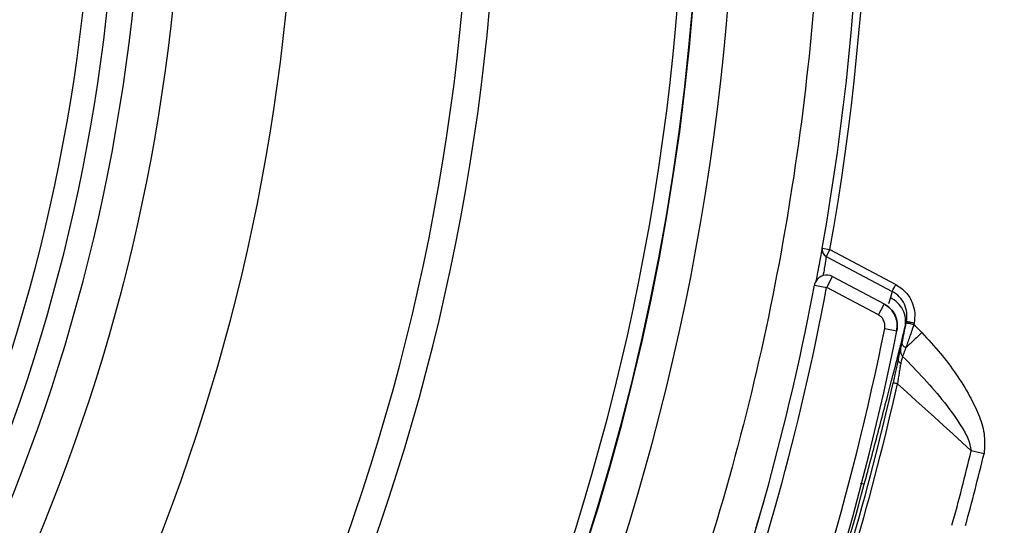
# Model space of a CAD drawing. Units: millimetres. Extents: x 69 to 1126, y 56 to 792.
# Drawn here: x 330 to 361, y 567 to 584 of the extents above; entities that cross this region are included whole.
import ezdxf

# ---------------------------------------------------------------- set-up
doc = ezdxf.new("R2010")
doc.units = ezdxf.units.MM

msp = doc.modelspace()

# ---------------------------------------------------------------- linework, layer by layer
at = {"color": 7, "linetype": 'Continuous', "lineweight": 25}
for p, q in [((355.348, 576.347), (355.595, 576.303)), ((355.595, 576.303), (355.477, 576.083)), ((355.477, 576.083), (357.595, 574.957)), ((355.595, 576.303), (357.713, 575.177)), ((355.489, 575.085), (355.676, 575.438)), ((355.676, 575.437), (357.338, 574.554)), ((355.096, 575.159), (355.489, 575.085)), ((357.151, 574.201), (355.489, 575.085)), ((357.537, 574.761), (357.479, 574.556)), ((357.595, 574.957), (357.537, 574.761)), ((357.151, 574.201), (357.336, 574.551)), ((357.336, 574.551), (357.338, 574.555)), ((358.055, 573.985), (358.048, 573.949)), ((358.3, 573.936), (358.293, 573.9)), ((357.355, 573.769), (357.747, 573.691)), ((360.548, 569.735), (360.137, 569.835))]:
    msp.add_line(p, q, dxfattribs=at)
at = {"color": 7, "linetype": 'Continuous', "lineweight": 25, "flags": 128}
msp.add_lwpolyline([(357.766, 571.987), (358.063, 571.718), (358.359, 571.45), (358.656, 571.181), (358.953, 570.912), (359.249, 570.643), (359.545, 570.374), (359.841, 570.104), (360.137, 569.835)], dxfattribs=at)
at = {"color": 7, "linetype": 'Continuous', "lineweight": 25}
for centre, radius, start, end in [((274.448, 590.331), 116.258, 270, 90), ((274.448, 590.331), 78.096, 291.013, 191.16472), ((274.448, 590.331), 77, 324.45953, 162.37771), ((274.448, 590.331), 76.983, 324.45953, 162.37771), ((274.448, 590.331), 76.5, 309.87571, 129.87571), ((274.448, 590.331), 70.489, 309.87571, 129.87571), ((274.553, 590.689), 82.308, 349.93443, 57.82172), ((274.448, 590.331), 69.61, 309.87571, 129.87571), ((274.553, 590.689), 82.058, 349.93443, 57.6852), ((274.448, 590.331), 63.983, 309.87571, 129.87571), ((274.448, 590.331), 60.358, 309.87571, 129.87571), ((274.448, 590.331), 59.082, 309.87571, 129.87571), ((274.448, 590.331), 58.26, 309.87571, 129.87571), ((274.448, 590.331), 57.488, 309.87571, 129.87571), ((274.448, 590.331), 77, 162.37771, 324.45953), ((274.448, 590.331), 76.983, 162.37771, 324.45953), ((274.448, 590.331), 116.4, 180, 0), ((274.448, 590.331), 116.334, 180, 0), ((274.448, 590.331), 115.359, 270, 0), ((274.553, 590.689), 99, 276.28018, 353.71982), ((274.553, 590.689), 98.952, 276.31208, 353.68792), ((274.448, 590.331), 99.346, 276.32316, 353.67684), ((274.448, 590.331), 99.596, 276.32316, 353.67684), ((274.448, 590.331), 99.289, 276.36037, 353.63963), ((355.594, 576.303), 0.25, 169.9492, 242.0463), ((355.489, 575.085), 0.4, 62, 152), ((274.448, 590.331), 82.462, 330.17506, 349.34563), ((274.448, 590.331), 82.062, 332, 349.34563), ((355.489, 575.085), 0.4, 152, 169.3456), ((274.553, 590.689), 85.147, 347.86254, 348.56972), ((348.796, 564.389), 13.44, 43.4654, 45.0411), ((274.448, 590.331), 84.544, 337.72264, 348.70294), ((274.448, 590.331), 84.944, 337.72264, 348.70294), ((274.553, 590.689), 85.144, 343.66651, 347.33349), ((274.553, 590.689), 85.288, 343.66651, 347.33349), ((274.553, 590.689), 88.088, 344.69411, 346.30589), ((274.561, 590.687), 88.502, 344.76347, 346.30597), ((274.553, 590.689), 85.023, 337.75913, 345.05323), ((274.553, 590.689), 82.058, 335.83641, 344.11352)]:
    msp.add_arc(centre, radius, start, end, dxfattribs=at)
for points, knots in [([(355.33, 590.689), (355.291, 588.789), (355.214, 585.001), (354.592, 579.353), (353.606, 573.766), (352.218, 568.244), (350.443, 562.824), (348.292, 557.55), (345.702, 552.288), (342.632, 547.063), (339.049, 541.921), (335.075, 537.07), (330.749, 532.553), (326.096, 528.388), (321.119, 524.586), (315.856, 521.176), (310.352, 518.188), (304.65, 515.642), (298.794, 513.552), (292.813, 511.921), (286.767, 510.767), (280.669, 510.046), (276.592, 509.957), (274.553, 509.912)], [0, 0, 0, 0, 0.044916, 0.089573, 0.134196, 0.179003, 0.224118, 0.268961, 0.313591, 0.362707, 0.41213, 0.461676, 0.510843, 0.559912, 0.609196, 0.65881, 0.708083, 0.757158, 0.806329, 0.854987, 0.903612, 0.951787, 1, 1, 1, 1]), ([(159.262, 590.331), (159.262, 588.602), (159.301, 586.876), (159.418, 584.288), (159.466, 583.426), (159.554, 582.134), (159.601, 581.488), (159.662, 580.734), (159.695, 580.357), (159.709, 580.196), (159.719, 580.088), (159.723, 580.036), (159.889, 578.201), (160.091, 576.428), (160.455, 573.775), (160.587, 572.892), (160.799, 571.57), (160.91, 570.91), (161.045, 570.14), (161.115, 569.756), (161.145, 569.591), (161.165, 569.481), (161.175, 569.428), (161.52, 567.562), (161.898, 565.763), (162.529, 563.079), (162.75, 562.187), (163.097, 560.853), (163.275, 560.187), (163.489, 559.411), (163.598, 559.024), (163.646, 558.858), (163.677, 558.747), (163.692, 558.693), (164.228, 556.823), (164.791, 555.024), (165.701, 552.347), (166.015, 551.459), (166.503, 550.132), (166.752, 549.47), (167.048, 548.7), (167.177, 548.37), (167.263, 548.151), (167.305, 548.043), (168.059, 546.141), (168.812, 544.37), (170.007, 541.744), (170.416, 540.873), (171.047, 539.575), (171.366, 538.928), (171.746, 538.176), (171.91, 537.855), (172.02, 537.64), (172.074, 537.535), (173.029, 535.689), (173.971, 533.976), (175.448, 531.444), (175.951, 530.607), (176.721, 529.36), (177.111, 528.738), (177.506, 528.121), (177.771, 527.71), (177.903, 527.507), (179.12, 525.645), (180.243, 524.02), (181.99, 521.627), (182.582, 520.837), (183.486, 519.663), (183.79, 519.274), (184.403, 518.499), (184.71, 518.115), (187.529, 514.643), (190.188, 511.693), (194.405, 507.476), (195.845, 506.109), (198.057, 504.115), (198.803, 503.46), (199.935, 502.491), (200.504, 502.011), (201.078, 501.535), (201.462, 501.22), (201.655, 501.061), (203.382, 499.659), (204.947, 498.454), (207.34, 496.708), (208.145, 496.136), (209.364, 495.294), (209.976, 494.876), (210.592, 494.465), (211.004, 494.192), (211.213, 494.054), (213.055, 492.85), (214.718, 491.823), (217.249, 490.346), (218.099, 489.864), (219.384, 489.158), (220.029, 488.809), (220.785, 488.408), (221.11, 488.238), (221.327, 488.125), (221.437, 488.068), (223.255, 487.128), (224.986, 486.288), (227.612, 485.093), (228.492, 484.705), (229.82, 484.14), (230.486, 483.862), (231.267, 483.545), (231.602, 483.41), (231.825, 483.321), (231.939, 483.276), (233.803, 482.538), (235.572, 481.887), (238.249, 480.977), (239.145, 480.684), (240.494, 480.262), (241.17, 480.055), (241.961, 479.821), (242.357, 479.705), (242.527, 479.656), (242.641, 479.624), (242.699, 479.607), (244.523, 479.085), (246.302, 478.621), (248.986, 477.991), (249.883, 477.791), (251.232, 477.508), (251.908, 477.37), (252.698, 477.217), (253.093, 477.142), (253.263, 477.11), (253.376, 477.089), (253.434, 477.078), (255.246, 476.743), (257.008, 476.459), (259.661, 476.094), (260.546, 475.983), (261.877, 475.832), (262.542, 475.76), (263.32, 475.683), (263.709, 475.646), (263.876, 475.631), (263.987, 475.621), (264.045, 475.616), (267.541, 475.3), (270.992, 475.145), (276.177, 475.145), (277.903, 475.184), (280.491, 475.3), (281.353, 475.349), (282.646, 475.436), (283.292, 475.483), (284.045, 475.545), (284.422, 475.577), (284.583, 475.591), (284.691, 475.601), (284.743, 475.606), (286.578, 475.771), (288.352, 475.973), (291.004, 476.337), (291.887, 476.469), (293.209, 476.682), (293.869, 476.792), (294.639, 476.928), (295.024, 476.997), (295.188, 477.027), (295.298, 477.047), (295.352, 477.057), (297.217, 477.402), (299.016, 477.78), (301.7, 478.411), (302.592, 478.632), (303.926, 478.98), (304.593, 479.157), (305.368, 479.372), (305.756, 479.481), (305.922, 479.528), (306.032, 479.559), (306.086, 479.575), (307.957, 480.11), (309.756, 480.673), (312.432, 481.583), (313.32, 481.898), (314.647, 482.386), (315.309, 482.634), (316.079, 482.931), (316.409, 483.059), (316.628, 483.145), (316.736, 483.188), (318.638, 483.941), (320.409, 484.694), (323.035, 485.889), (323.906, 486.298), (325.204, 486.929), (325.851, 487.248), (326.603, 487.628), (326.925, 487.793), (327.139, 487.902), (327.244, 487.957), (329.091, 488.911), (330.803, 489.853), (333.335, 491.33), (334.173, 491.833), (335.42, 492.604), (336.041, 492.993), (336.659, 493.389), (337.07, 493.654), (337.273, 493.785), (339.134, 495.003), (340.759, 496.126), (343.152, 497.872), (343.942, 498.464), (345.116, 499.368), (345.505, 499.672), (346.281, 500.285), (346.664, 500.592), (350.137, 503.412), (353.086, 506.071), (357.303, 510.288), (358.67, 511.728), (360.664, 513.939), (361.32, 514.685), (362.288, 515.817), (362.769, 516.386), (363.244, 516.96), (363.56, 517.344), (363.718, 517.537), (365.12, 519.264), (366.325, 520.829), (368.071, 523.222), (368.643, 524.027), (369.485, 525.246), (369.903, 525.858), (370.314, 526.475), (370.588, 526.887), (370.725, 527.095), (371.929, 528.937), (372.957, 530.6), (374.434, 533.132), (374.915, 533.982), (375.622, 535.266), (375.971, 535.911), (376.371, 536.667), (376.541, 536.992), (376.654, 537.209), (376.711, 537.32), (377.651, 539.137), (378.492, 540.868), (379.687, 543.494), (380.074, 544.375), (380.639, 545.703), (380.917, 546.369), (381.235, 547.149), (381.369, 547.484), (381.458, 547.708), (381.504, 547.822), (382.242, 549.686), (382.892, 551.455), (383.802, 554.131), (384.095, 555.027), (384.517, 556.376), (384.724, 557.052), (384.959, 557.844), (385.074, 558.24), (385.123, 558.41), (385.156, 558.523), (385.172, 558.581), (385.695, 560.405), (386.158, 562.184), (386.789, 564.868), (386.988, 565.765), (387.272, 567.114), (387.409, 567.79), (387.563, 568.58), (387.638, 568.976), (387.67, 569.145), (387.691, 569.258), (387.701, 569.316), (388.037, 571.128), (388.321, 572.891), (388.685, 575.543), (388.796, 576.429), (388.947, 577.759), (389.019, 578.425), (389.096, 579.203), (389.133, 579.592), (389.148, 579.758), (389.159, 579.87), (389.164, 579.927), (389.479, 583.424), (389.635, 586.874), (389.635, 590.331)], [0, 0, 0, 0, 0.015625, 0.015625, 0.023437, 0.023437, 0.027344, 0.029297, 0.030273, 0.030762, 0.030762, 0.03125, 0.03125, 0.046875, 0.046875, 0.054687, 0.054687, 0.058594, 0.060547, 0.061523, 0.062012, 0.062012, 0.0625, 0.0625, 0.078125, 0.078125, 0.085937, 0.085937, 0.089844, 0.091797, 0.092773, 0.093262, 0.093262, 0.09375, 0.09375, 0.109375, 0.109375, 0.117187, 0.117187, 0.121094, 0.123047, 0.124023, 0.124023, 0.125, 0.125, 0.140625, 0.140625, 0.148437, 0.148437, 0.152344, 0.154297, 0.155273, 0.155273, 0.15625, 0.15625, 0.171875, 0.171875, 0.179687, 0.179687, 0.183594, 0.185547, 0.185547, 0.1875, 0.1875, 0.203125, 0.203125, 0.210937, 0.210937, 0.214844, 0.214844, 0.21875, 0.21875, 0.25, 0.25, 0.265625, 0.265625, 0.273437, 0.273437, 0.277344, 0.279297, 0.279297, 0.28125, 0.28125, 0.296875, 0.296875, 0.304687, 0.304687, 0.308594, 0.310547, 0.310547, 0.3125, 0.3125, 0.328125, 0.328125, 0.335937, 0.335937, 0.339844, 0.341797, 0.342773, 0.342773, 0.34375, 0.34375, 0.359375, 0.359375, 0.367187, 0.367187, 0.371094, 0.373047, 0.374023, 0.374023, 0.375, 0.375, 0.390625, 0.390625, 0.398437, 0.398437, 0.402344, 0.404297, 0.405273, 0.405762, 0.405762, 0.40625, 0.40625, 0.421875, 0.421875, 0.429687, 0.429687, 0.433594, 0.435547, 0.436523, 0.437012, 0.437012, 0.4375, 0.4375, 0.453125, 0.453125, 0.460937, 0.460937, 0.464844, 0.466797, 0.467773, 0.468262, 0.468262, 0.46875, 0.46875, 0.5, 0.5, 0.515625, 0.515625, 0.523437, 0.523437, 0.527344, 0.529297, 0.530273, 0.530762, 0.530762, 0.53125, 0.53125, 0.546875, 0.546875, 0.554687, 0.554687, 0.558594, 0.560547, 0.561523, 0.562012, 0.562012, 0.5625, 0.5625, 0.578125, 0.578125, 0.585937, 0.585937, 0.589844, 0.591797, 0.592773, 0.593262, 0.593262, 0.59375, 0.59375, 0.609375, 0.609375, 0.617187, 0.617187, 0.621094, 0.623047, 0.624023, 0.624023, 0.625, 0.625, 0.640625, 0.640625, 0.648437, 0.648437, 0.652344, 0.654297, 0.655273, 0.655273, 0.65625, 0.65625, 0.671875, 0.671875, 0.679687, 0.679687, 0.683594, 0.685547, 0.685547, 0.6875, 0.6875, 0.703125, 0.703125, 0.710937, 0.710937, 0.714844, 0.714844, 0.71875, 0.71875, 0.75, 0.75, 0.765625, 0.765625, 0.773437, 0.773437, 0.777344, 0.779297, 0.779297, 0.78125, 0.78125, 0.796875, 0.796875, 0.804687, 0.804687, 0.808594, 0.810547, 0.810547, 0.8125, 0.8125, 0.828125, 0.828125, 0.835937, 0.835937, 0.839844, 0.841797, 0.842773, 0.842773, 0.84375, 0.84375, 0.859375, 0.859375, 0.867188, 0.867188, 0.871094, 0.873047, 0.874023, 0.874023, 0.875, 0.875, 0.890625, 0.890625, 0.898438, 0.898438, 0.902344, 0.904297, 0.905273, 0.905762, 0.905762, 0.90625, 0.90625, 0.921875, 0.921875, 0.929688, 0.929688, 0.933594, 0.935547, 0.936523, 0.937012, 0.937012, 0.9375, 0.9375, 0.953125, 0.953125, 0.960938, 0.960938, 0.964844, 0.966797, 0.967773, 0.968262, 0.968262, 0.96875, 0.96875, 1, 1, 1, 1]), ([(355.154, 575.295), (355.172, 575.388), (355.245, 575.768), (355.318, 576.178), (355.338, 576.29), (355.348, 576.347)], [0, 0, 0, 0, 0.13981, 0.567943, 1, 1, 1, 1]), ([(355.477, 576.083), (355.471, 576.046), (355.462, 575.99), (355.422, 575.749), (355.396, 575.597), (355.376, 575.482), (355.373, 575.467)], [0, 0, 0, 0, 0.472609, 0.715097, 0.961802, 1, 1, 1, 1]), ([(357.713, 575.177), (357.827, 575.1), (358.056, 574.945), (358.253, 574.606), (358.337, 574.259), (358.312, 574.043), (358.3, 573.936)], [0, 0, 0, 0, 0.2801054, 0.5590798, 0.7800206, 1, 1, 1, 1]), ([(358.011, 573.815), (358.02, 573.908), (358.038, 574.095), (357.949, 574.368), (357.783, 574.606), (357.619, 574.71), (357.537, 574.761)], [0, 0, 0, 0, 0.2499664, 0.4999362, 0.7497893, 1, 1, 1, 1]), ([(358.055, 573.985), (358.065, 574.081), (358.085, 574.273), (357.999, 574.553), (357.837, 574.797), (357.676, 574.903), (357.595, 574.957)], [0, 0, 0, 0, 0.250147, 0.500084, 0.749987, 1, 1, 1, 1]), ([(357.741, 573.692), (357.75, 573.776), (357.768, 573.945), (357.693, 574.193), (357.551, 574.409), (357.408, 574.504), (357.336, 574.551)], [0, 0, 0, 0, 0.249093, 0.498588, 0.748875, 1, 1, 1, 1]), ([(357.338, 574.554), (357.41, 574.506), (357.553, 574.412), (357.697, 574.194), (357.774, 573.946), (357.756, 573.776), (357.747, 573.691)], [0, 0, 0, 0, 0.250766, 0.50087, 0.75045, 1, 1, 1, 1]), ([(357.355, 573.769), (357.359, 573.817), (357.368, 573.913), (357.32, 574.04), (357.246, 574.14), (357.182, 574.181), (357.151, 574.201)], [0, 0, 0, 0, 0.279694, 0.559044, 0.779105, 1, 1, 1, 1]), ([(356.699, 568.76), (356.773, 569.034), (356.923, 569.598), (357.141, 570.423), (357.348, 571.214), (357.536, 571.936), (357.701, 572.577), (357.839, 573.115), (357.947, 573.549), (357.99, 573.727), (358.011, 573.815)], [0, 0, 0, 0, 0.12169, 0.250097, 0.375064, 0.500006, 0.624486, 0.749899, 0.876092, 1, 1, 1, 1]), ([(357.917, 573.317), (357.937, 573.412), (357.978, 573.603), (358.024, 573.833), (358.048, 573.949)], [0, 0, 0, 0, 0.498876, 1, 1, 1, 1]), ([(358.011, 573.815), (358.023, 573.863), (358.043, 573.948), (358.051, 573.974), (358.055, 573.985)], [0, 0, 0, 0, 0.560024, 1, 1, 1, 1]), ([(358.293, 573.9), (358.247, 573.762), (358.177, 573.555), (358.089, 573.304), (358.051, 573.197), (358.032, 573.143)], [0, 0, 0, 0, 0.496491, 0.746946, 1, 1, 1, 1]), ([(358.048, 573.949), (358.051, 573.948), (358.057, 573.947), (358.087, 573.941), (358.119, 573.934), (358.158, 573.927), (358.215, 573.915), (358.262, 573.906), (358.293, 573.9)], [0, 0, 0, 0, 0.239577, 0.368438, 0.5, 0.631562, 0.760423, 1, 1, 1, 1]), ([(358.3, 573.936), (358.269, 573.942), (358.222, 573.951), (358.165, 573.963), (358.126, 573.97), (358.095, 573.977), (358.064, 573.983), (358.059, 573.984), (358.055, 573.985)], [0, 0, 0, 0, 0.239577, 0.368438, 0.5, 0.631562, 0.760423, 1, 1, 1, 1]), ([(358.551, 573.635), (358.503, 573.589), (358.406, 573.498), (358.268, 573.366), (358.138, 573.244), (358.067, 573.177), (358.032, 573.143)], [0, 0, 0, 0, 0.2501, 0.50031, 0.750296, 1, 1, 1, 1]), ([(358.551, 573.635), (358.753, 573.414), (359.141, 572.99), (359.656, 572.308), (360.067, 571.651), (360.376, 571.014), (360.589, 570.388), (360.562, 569.954), (360.548, 569.735)], [0, 0, 0, 0, 0.198793, 0.383123, 0.567779, 0.713081, 0.855283, 1, 1, 1, 1]), ([(357.865, 573.086), (357.869, 573.102), (357.875, 573.127), (357.888, 573.187), (357.901, 573.246), (357.911, 573.293), (357.917, 573.317)], [0, 0, 0, 0, 0.336615, 0.558536, 0.777307, 1, 1, 1, 1]), ([(358.032, 573.143), (358.013, 573.154), (357.975, 573.178), (357.936, 573.222), (357.914, 573.27), (357.916, 573.301), (357.917, 573.317)], [0, 0, 0, 0, 0.250132, 0.50004, 0.750021, 1, 1, 1, 1]), ([(357.796, 572.786), (357.813, 572.862), (357.844, 572.997), (357.859, 573.059), (357.865, 573.086)], [0, 0, 0, 0, 0.559426, 1, 1, 1, 1]), ([(357.865, 573.086), (357.862, 573.067), (357.857, 573.028), (357.868, 572.97), (357.892, 572.914), (357.918, 572.884), (357.931, 572.869)], [0, 0, 0, 0, 0.249989, 0.499979, 0.749931, 1, 1, 1, 1]), ([(357.931, 572.869), (357.922, 572.846), (357.904, 572.8), (357.88, 572.689), (357.869, 572.634)], [0, 0, 0, 0, 0.5023327, 1, 1, 1, 1]), ([(358.032, 573.143), (358.009, 573.081), (357.964, 572.956), (357.942, 572.898), (357.931, 572.869)], [0, 0, 0, 0, 0.4959297, 1, 1, 1, 1]), ([(357.931, 572.869), (358.395, 572.388), (359.082, 571.677), (359.744, 570.755), (360.046, 570.234), (360.108, 569.961), (360.137, 569.835)], [0, 0, 0, 0, 0.528052, 0.781114, 0.898407, 1, 1, 1, 1]), ([(357.796, 572.786), (357.771, 572.671), (357.719, 572.44), (357.656, 572.16), (357.625, 572.019)], [0, 0, 0, 0, 0.498128, 1, 1, 1, 1]), ([(357.869, 572.634), (357.86, 572.589), (357.843, 572.498), (357.807, 572.281), (357.782, 572.105), (357.766, 571.987)], [0, 0, 0, 0, 0.244514, 0.492362, 1, 1, 1, 1]), ([(357.869, 572.634), (357.856, 572.645), (357.83, 572.668), (357.806, 572.707), (357.793, 572.747), (357.795, 572.773), (357.796, 572.786)], [0, 0, 0, 0, 0.2499907, 0.4999818, 0.7499404, 1, 1, 1, 1]), ([(357.766, 571.987), (357.746, 571.992), (357.706, 572.001), (357.661, 572.011), (357.631, 572.017), (357.627, 572.018), (357.625, 572.019)], [0, 0, 0, 0, 0.245013, 0.5, 0.754987, 1, 1, 1, 1]), ([(356.563, 568.796), (356.589, 568.789), (356.672, 568.767), (356.688, 568.763), (356.699, 568.76)], [0, 0, 0, 0, 0.311839, 1, 1, 1, 1])]:
    msp.add_open_spline(points, degree=3, knots=knots, dxfattribs=at)
msp.add_open_spline([(357.595, 574.957), (357.598, 574.961), (357.602, 574.969), (357.629, 575.021), (357.668, 575.093), (357.698, 575.149), (357.713, 575.177)], degree=3, dxfattribs=at)

doc.saveas('drawing.dxf')
